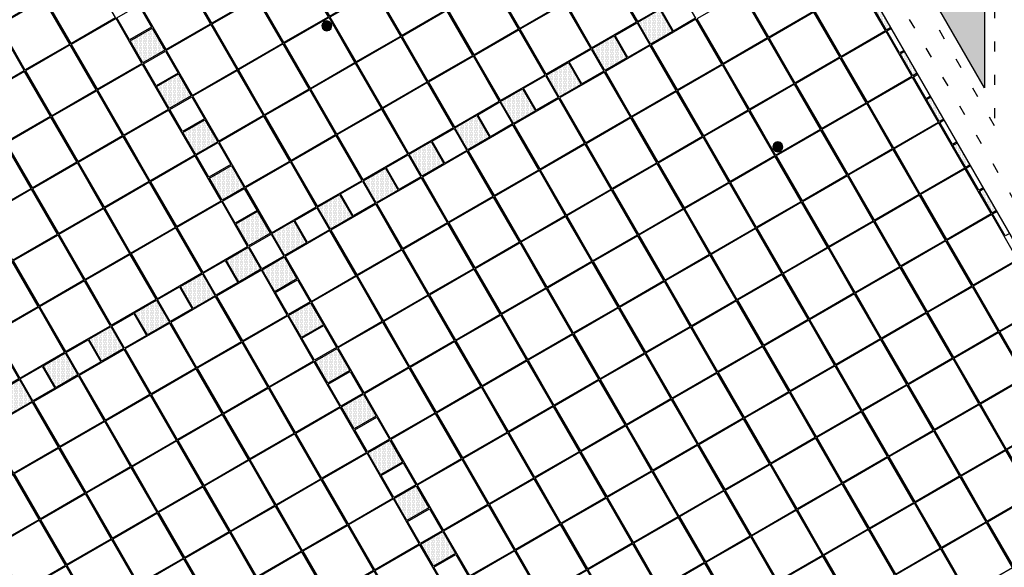
# Model space of a CAD drawing. Units: metres. Extents: x 41 to 1247, y -499 to 645.
# Drawn here: x 225 to 235, y 81 to 87 of the extents above; entities that cross this region are included whole.
import ezdxf

# ---------------------------------------------------------------- set-up
doc = ezdxf.new("R2010")
doc.units = ezdxf.units.M
doc.header["$LTSCALE"] = 0.072
doc.linetypes.add('DOT2', pattern=[3.175, 0, -3.175])
doc.layers.get('0').update_dxf_attribs({"linetype": 'CONTINUOUS'})

# ---------------------------------------------------------------- blocks, each defined once
blk = doc.blocks.new('cwurh19')
blk.add_line((-5.4955, -3.4615), (-5.0538, -3.2065))
at = {"color": 3}
blk.add_lwpolyline([(-0.2165, -0.125), (0, 0), (0.125, -0.2165), (-0.0915, -0.3415)], close=True, dxfattribs=at)
for points in [[(-0.5368, -0.6102), (-0.2818, -1.0518), (0.1598, -0.7968), (-0.0952, -0.3552)], [(-0.9872, -0.8702), (-0.7322, -1.3118), (-0.2905, -1.0568), (-0.5455, -0.6152)], [(-0.2768, -1.0605), (-0.0218, -1.5022), (0.4198, -1.2472), (0.1648, -0.8055)], [(-1.4375, -1.1302), (-1.1825, -1.5718), (-0.7408, -1.3168), (-0.9958, -0.8752)], [(-0.7272, -1.3205), (-0.4722, -1.7622), (-0.0305, -1.5072), (-0.2855, -1.0655)], [(-1.8878, -1.3902), (-1.6328, -1.8318), (-1.1912, -1.5768), (-1.4462, -1.1352)], [(-0.0168, -1.5108), (0.2382, -1.9525), (0.6798, -1.6975), (0.4248, -1.2558)], [(-1.1775, -1.5805), (-0.9225, -2.0222), (-0.4808, -1.7672), (-0.7358, -1.3255)], [(-2.3382, -1.6502), (-2.0832, -2.0918), (-1.6415, -1.8368), (-1.8965, -1.3952)], [(-0.4672, -1.7708), (-0.2122, -2.2125), (0.2295, -1.9575), (-0.0255, -1.5158)], [(-1.6278, -1.8405), (-1.3728, -2.2822), (-0.9312, -2.0272), (-1.1862, -1.5855)], [(-2.7885, -1.9102), (-2.5335, -2.3518), (-2.0918, -2.0968), (-2.3468, -1.6552)], [(0.2432, -1.9612), (0.4982, -2.4028), (0.9398, -2.1478), (0.6848, -1.7062)], [(-0.9175, -2.0308), (-0.6625, -2.4725), (-0.2208, -2.2175), (-0.4758, -1.7758)], [(-3.2388, -2.1702), (-2.9838, -2.6118), (-2.5422, -2.3568), (-2.7972, -1.9152)], [(-2.0782, -2.1005), (-1.8232, -2.5422), (-1.3815, -2.2872), (-1.6365, -1.8455)], [(-0.2072, -2.2212), (0.0478, -2.6628), (0.4895, -2.4078), (0.2345, -1.9662)], [(-2.5285, -2.3605), (-2.2735, -2.8022), (-1.8318, -2.5472), (-2.0868, -2.1055)], [(-1.3678, -2.2908), (-1.1128, -2.7325), (-0.6712, -2.4775), (-0.9262, -2.0358)], [(-3.6892, -2.4302), (-3.4342, -2.8718), (-2.9925, -2.6168), (-3.2475, -2.1752)], [(-0.6575, -2.4812), (-0.4025, -2.9228), (0.0392, -2.6678), (-0.2158, -2.2262)], [(0.5032, -2.4115), (0.7582, -2.8532), (1.1998, -2.5982), (0.9448, -2.1565)], [(-1.8182, -2.5508), (-1.5632, -2.9925), (-1.1215, -2.7375), (-1.3765, -2.2958)], [(-2.9788, -2.6205), (-2.7238, -3.0622), (-2.2822, -2.8072), (-2.5372, -2.3655)], [(0.0528, -2.6715), (0.3078, -3.1132), (0.7495, -2.8582), (0.4945, -2.4165)], [(-4.1395, -2.6902), (-3.8845, -3.1318), (-3.4428, -2.8768), (-3.6978, -2.4352)], [(-1.1078, -2.7412), (-0.8528, -3.1828), (-0.4112, -2.9278), (-0.6662, -2.4862)], [(-2.2685, -2.8108), (-2.0135, -3.2525), (-1.5718, -2.9975), (-1.8268, -2.5558)], [(0.7632, -2.8618), (1.0182, -3.3035), (1.4598, -3.0485), (1.2048, -2.6068)], [(-4.5898, -2.9502), (-4.3348, -3.3918), (-3.8932, -3.1368), (-4.1482, -2.6952)], [(-3.4292, -2.8805), (-3.1742, -3.3222), (-2.7325, -3.0672), (-2.9875, -2.6255)], [(-0.3975, -2.9315), (-0.1425, -3.3732), (0.2992, -3.1182), (0.0442, -2.6765)], [(-1.5582, -3.0012), (-1.3032, -3.4428), (-0.8615, -3.1878), (-1.1165, -2.7462)], [(-3.8795, -3.1405), (-3.6245, -3.5822), (-3.1828, -3.3272), (-3.4378, -2.8855)], [(-2.7188, -3.0708), (-2.4638, -3.5125), (-2.0222, -3.2575), (-2.2772, -2.8158)], [(0.3128, -3.1218), (0.5678, -3.5635), (1.0095, -3.3085), (0.7545, -2.8668)], [(-5.0402, -3.2102), (-4.7852, -3.6518), (-4.3435, -3.3968), (-4.5985, -2.9552)], [(-0.8478, -3.1915), (-0.5928, -3.6332), (-0.1512, -3.3782), (-0.4062, -2.9365)], [(-3.1692, -3.3308), (-2.9142, -3.7725), (-2.4725, -3.5175), (-2.7275, -3.0758)], [(-2.0085, -3.2612), (-1.7535, -3.7028), (-1.3118, -3.4478), (-1.5668, -3.0062)], [(1.0232, -3.3122), (1.2782, -3.7538), (1.7198, -3.4988), (1.4648, -3.0572)], [(-4.3298, -3.4005), (-4.0748, -3.8422), (-3.6332, -3.5872), (-3.8882, -3.1455)], [(-1.2982, -3.4515), (-1.0432, -3.8932), (-0.6015, -3.6382), (-0.8565, -3.1965)], [(-0.1375, -3.3818), (0.1175, -3.8235), (0.5592, -3.5685), (0.3042, -3.1268)], [(-5.4905, -3.4702), (-5.2355, -3.9118), (-4.7938, -3.6568), (-5.0488, -3.2152)], [(-2.4588, -3.5212), (-2.2038, -3.9628), (-1.7622, -3.7078), (-2.0172, -3.2662)], [(-3.6195, -3.5908), (-3.3645, -4.0325), (-2.9228, -3.7775), (-3.1778, -3.3358)], [(-0.5878, -3.6418), (-0.3328, -4.0835), (0.1088, -3.8285), (-0.1462, -3.3868)], [(0.5728, -3.5722), (0.8278, -4.0138), (1.2695, -3.7588), (1.0145, -3.3172)], [(-4.7802, -3.6605), (-4.5252, -4.1022), (-4.0835, -3.8472), (-4.3385, -3.4055)], [(-1.7485, -3.7115), (-1.4935, -4.1532), (-1.0518, -3.8982), (-1.3068, -3.4565)], [(-2.9092, -3.7812), (-2.6542, -4.2228), (-2.2125, -3.9678), (-2.4675, -3.5262)], [(0.1225, -3.8322), (0.3775, -4.2738), (0.8192, -4.0188), (0.5642, -3.5772)], [(1.2832, -3.7625), (1.5382, -4.2042), (1.9798, -3.9492), (1.7248, -3.5075)], [(-5.2305, -3.9205), (-4.9755, -4.3622), (-4.5338, -4.1072), (-4.7888, -3.6655)], [(-4.0698, -3.8508), (-3.8148, -4.2925), (-3.3732, -4.0375), (-3.6282, -3.5958)], [(-1.0382, -3.9018), (-0.7832, -4.3435), (-0.3415, -4.0885), (-0.5965, -3.6468)], [(-2.1988, -3.9715), (-1.9438, -4.4132), (-1.5022, -4.1582), (-1.7572, -3.7165)], [(0.8328, -4.0225), (1.0878, -4.4642), (1.5295, -4.2092), (1.2745, -3.7675)], [(-4.5202, -4.1108), (-4.2652, -4.5525), (-3.8235, -4.2975), (-4.0785, -3.8558)], [(-3.3595, -4.0412), (-3.1045, -4.4828), (-2.6628, -4.2278), (-2.9178, -3.7862)], [(-0.3278, -4.0922), (-0.0728, -4.5338), (0.3688, -4.2788), (0.1138, -3.8372)], [(-1.4885, -4.1618), (-1.2335, -4.6035), (-0.7918, -4.3485), (-1.0468, -3.9068)], [(1.5432, -4.2128), (1.7982, -4.6545), (2.2398, -4.3995), (1.9848, -3.9578)], [(-3.8098, -4.3012), (-3.5548, -4.7428), (-3.1132, -4.4878), (-3.3682, -4.0462)], [(-2.6492, -4.2315), (-2.3942, -4.6732), (-1.9525, -4.4182), (-2.2075, -3.9765)], [(0.3825, -4.2825), (0.6375, -4.7242), (1.0792, -4.4692), (0.8242, -4.0275)], [(-4.9705, -4.3708), (-4.7155, -4.8125), (-4.2738, -4.5575), (-4.5288, -4.1158)], [(-1.9388, -4.4218), (-1.6838, -4.8635), (-1.2422, -4.6085), (-1.4972, -4.1668)], [(-0.7782, -4.3522), (-0.5232, -4.7938), (-0.0815, -4.5388), (-0.3365, -4.0972)], [(-3.0995, -4.4915), (-2.8445, -4.9332), (-2.4028, -4.6782), (-2.6578, -4.2365)], [(1.0928, -4.4728), (1.3478, -4.9145), (1.7895, -4.6595), (1.5345, -4.2178)], [(-4.2602, -4.5612), (-4.0052, -5.0028), (-3.5635, -4.7478), (-3.8185, -4.3062)], [(-1.2285, -4.6122), (-0.9735, -5.0538), (-0.5318, -4.7988), (-0.7868, -4.3572)], [(-0.0678, -4.5425), (0.1872, -4.9842), (0.6288, -4.7292), (0.3738, -4.2875)], [(-2.3892, -4.6818), (-2.1342, -5.1235), (-1.6925, -4.8685), (-1.9475, -4.4268)], [(1.8032, -4.6632), (2.0582, -5.1048), (2.4998, -4.8498), (2.2448, -4.4082)], [(-3.5498, -4.7515), (-3.2948, -5.1932), (-2.8532, -4.9382), (-3.1082, -4.4965)], [(-0.5182, -4.8025), (-0.2632, -5.2442), (0.1785, -4.9892), (-0.0765, -4.5475)], [(0.6425, -4.7328), (0.8975, -5.1745), (1.3392, -4.9195), (1.0842, -4.4778)], [(-4.7105, -4.8212), (-4.4555, -5.2628), (-4.0138, -5.0078), (-4.2688, -4.5662)], [(-1.6788, -4.8722), (-1.4238, -5.3138), (-0.9822, -5.0588), (-1.2372, -4.6172)], [(-2.8395, -4.9418), (-2.5845, -5.3835), (-2.1428, -5.1285), (-2.3978, -4.6868)], [(0.1922, -4.9928), (0.4472, -5.4345), (0.8888, -5.1795), (0.6338, -4.7378)], [(1.3528, -4.9232), (1.6078, -5.3648), (2.0495, -5.1098), (1.7945, -4.6682)], [(-4.0002, -5.0115), (-3.7452, -5.4532), (-3.3035, -5.1982), (-3.5585, -4.7565)], [(-0.9685, -5.0625), (-0.7135, -5.5042), (-0.2718, -5.2492), (-0.5268, -4.8075)], [(-2.1292, -5.1322), (-1.8742, -5.5738), (-1.4325, -5.3188), (-1.6875, -4.8772)], [(0.9025, -5.1832), (1.1575, -5.6248), (1.5992, -5.3698), (1.3442, -4.9282)], [(2.0632, -5.1135), (2.3182, -5.5552), (2.7598, -5.3002), (2.5048, -4.8585)], [(-4.4505, -5.2715), (-4.1955, -5.7132), (-3.7538, -5.4582), (-4.0088, -5.0165)], [(-3.2898, -5.2018), (-3.0348, -5.6435), (-2.5932, -5.3885), (-2.8482, -4.9468)], [(-0.2582, -5.2528), (-0.0032, -5.6945), (0.4385, -5.4395), (0.1835, -4.9978)], [(-1.4188, -5.3225), (-1.1638, -5.7642), (-0.7222, -5.5092), (-0.9772, -5.0675)], [(1.6128, -5.3735), (1.8678, -5.8152), (2.3095, -5.5602), (2.0545, -5.1185)], [(-3.7402, -5.4618), (-3.4852, -5.9035), (-3.0435, -5.6485), (-3.2985, -5.2068)], [(-2.5795, -5.3922), (-2.3245, -5.8338), (-1.8828, -5.5788), (-2.1378, -5.1372)], [(0.4522, -5.4432), (0.7072, -5.8848), (1.1488, -5.6298), (0.8938, -5.1882)], [(-1.8692, -5.5825), (-1.6142, -6.0242), (-1.1725, -5.7692), (-1.4275, -5.3275)], [(-0.7085, -5.5128), (-0.4535, -5.9545), (-0.0118, -5.6995), (-0.2668, -5.2578)], [(2.3232, -5.5638), (2.5782, -6.0055), (3.0198, -5.7505), (2.7648, -5.3088)], [(-3.0298, -5.6522), (-2.7748, -6.0938), (-2.3332, -5.8388), (-2.5882, -5.3972)], [(1.1625, -5.6335), (1.4175, -6.0752), (1.8592, -5.8202), (1.6042, -5.3785)], [(-4.1905, -5.7218), (-3.9355, -6.1635), (-3.4938, -5.9085), (-3.7488, -5.4668)], [(-1.1588, -5.7728), (-0.9038, -6.2145), (-0.4622, -5.9595), (-0.7172, -5.5178)], [(0.0018, -5.7032), (0.2568, -6.1448), (0.6985, -5.8898), (0.4435, -5.4482)], [(-2.3195, -5.8425), (-2.0645, -6.2842), (-1.6228, -6.0292), (-1.8778, -5.5875)], [(1.8728, -5.8238), (2.1278, -6.2655), (2.5695, -6.0105), (2.3145, -5.5688)], [(-3.4802, -5.9122), (-3.2252, -6.3538), (-2.7835, -6.0988), (-3.0385, -5.6572)], [(-0.4485, -5.9632), (-0.1935, -6.4048), (0.2482, -6.1498), (-0.0068, -5.7082)], [(0.7122, -5.8935), (0.9672, -6.3352), (1.4088, -6.0802), (1.1538, -5.6385)], [(-1.6092, -6.0328), (-1.3542, -6.4745), (-0.9125, -6.2195), (-1.1675, -5.7778)], [(-2.7698, -6.1025), (-2.5148, -6.5442), (-2.0732, -6.2892), (-2.3282, -5.8475)], [(0.2618, -6.1535), (0.5168, -6.5952), (0.9585, -6.3402), (0.7035, -5.8985)], [(1.4225, -6.0838), (1.6775, -6.5255), (2.1192, -6.2705), (1.8642, -5.8288)], [(-3.9305, -6.1722), (-3.6755, -6.6138), (-3.2338, -6.3588), (-3.4888, -5.9172)], [(-0.8988, -6.2232), (-0.6438, -6.6648), (-0.2022, -6.4098), (-0.4572, -5.9682)], [(-2.0595, -6.2928), (-1.8045, -6.7345), (-1.3628, -6.4795), (-1.6178, -6.0378)], [(0.9722, -6.3438), (1.2272, -6.7855), (1.6688, -6.5305), (1.4138, -6.0888)], [(-3.2202, -6.3625), (-2.9652, -6.8042), (-2.5235, -6.5492), (-2.7785, -6.1075)], [(-0.1885, -6.4135), (0.0665, -6.8552), (0.5082, -6.6002), (0.2532, -6.1585)], [(-2.5098, -6.5528), (-2.2548, -6.9945), (-1.8132, -6.7395), (-2.0682, -6.2978)], [(-1.3492, -6.4832), (-1.0942, -6.9248), (-0.6525, -6.6698), (-0.9075, -6.2282)], [(-3.6705, -6.6225), (-3.4155, -7.0642), (-2.9738, -6.8092), (-3.2288, -6.3675)], [(0.5218, -6.6038), (0.7768, -7.0455), (1.2185, -6.7905), (0.9635, -6.3488)], [(-1.7995, -6.7432), (-1.5445, -7.1848), (-1.1028, -6.9298), (-1.3578, -6.4882)], [(-0.6388, -6.6735), (-0.3838, -7.1152), (0.0578, -6.8602), (-0.1972, -6.4185)], [(-2.9602, -6.8128), (-2.7052, -7.2545), (-2.2635, -6.9995), (-2.5185, -6.5578)], [(-1.0892, -6.9335), (-0.8342, -7.3752), (-0.3925, -7.1202), (-0.6475, -6.6785)], [(0.0715, -6.8638), (0.3265, -7.3055), (0.7682, -7.0505), (0.5132, -6.6088)], [(-2.2498, -7.0032), (-1.9948, -7.4448), (-1.5532, -7.1898), (-1.8082, -6.7482)], [(-3.4105, -7.0728), (-3.1555, -7.5145), (-2.7138, -7.2595), (-2.9688, -6.8178)], [(-0.3788, -7.1238), (-0.1238, -7.5655), (0.3178, -7.3105), (0.0628, -6.8688)], [(-1.5395, -7.1935), (-1.2845, -7.6352), (-0.8428, -7.3802), (-1.0978, -6.9385)], [(-2.7002, -7.2632), (-2.4452, -7.7048), (-2.0035, -7.4498), (-2.2585, -7.0082)], [(-0.8292, -7.3838), (-0.5742, -7.8255), (-0.1325, -7.5705), (-0.3875, -7.1288)], [(-3.1505, -7.5232), (-2.8955, -7.9648), (-2.4538, -7.7098), (-2.7088, -7.2682)], [(-1.9898, -7.4535), (-1.7348, -7.8952), (-1.2932, -7.6402), (-1.5482, -7.1985)], [(-2.4402, -7.7135), (-2.1852, -8.1552), (-1.7435, -7.9002), (-1.9985, -7.4585)], [(-1.2795, -7.6438), (-1.0245, -8.0855), (-0.5828, -7.8305), (-0.8378, -7.3888)], [(-1.7298, -7.9038), (-1.4748, -8.3455), (-1.0332, -8.0905), (-1.2882, -7.6488)], [(-2.8905, -7.9735), (-2.6355, -8.4152), (-2.1938, -8.1602), (-2.4488, -7.7185)], [(-2.1802, -8.1638), (-1.9252, -8.6055), (-1.4835, -8.3505), (-1.7385, -7.9088)], [(-2.6305, -8.4238), (-2.3755, -8.8655), (-1.9338, -8.6105), (-2.1888, -8.1688)]]:
    blk.add_lwpolyline(points, close=True)
blk = doc.blocks.new('cwurh7')
h = blk.add_hatch()
h.set_pattern_fill('DOTS', color=1, scale=0.01, style=0)
h.set_pattern_definition([(0, (-20.791242, 16.861897), (0.0079375, 0.015875), [0, -0.015875])])
h.paths.add_polyline_path([(0, 0.217), (-0.109, 0.188), (-0.188, 0.109), (-0.217, 0), (-0.188, -0.109), (-0.109, -0.188), (0, -0.217), (0.109, -0.188), (0.188, -0.109), (0.217, 0), (0.188, 0.109), (0.109, 0.188)])
at = {"color": 4}
for points in [[(0, 0.248), (-0.124, 0.215), (-0.215, 0.124), (-0.248, 0), (-0.215, -0.124), (-0.124, -0.215), (0, -0.248), (0.124, -0.215), (0.215, -0.124), (0.248, 0), (0.215, 0.124), (0.124, 0.215)], [(0, 0.217), (-0.109, 0.188), (-0.188, 0.109), (-0.217, 0), (-0.188, -0.109), (-0.109, -0.188), (0, -0.217), (0.109, -0.188), (0.188, -0.109), (0.217, 0), (0.188, 0.109), (0.109, 0.188)]]:
    blk.add_lwpolyline(points, close=True, dxfattribs=at)
blk.add_circle((0, 0), 0.00683)

msp = doc.modelspace()

# ---------------------------------------------------------------- hatches: boundary and pattern name
h = msp.add_hatch()
h.set_pattern_fill('PL10X10', color=256, scale=5, angle=90, style=0)
h.set_pattern_definition([(90, (259.36286, 69.91324), (-0.5, 2e-16), []), (180, (259.36286, 69.91324), (-2e-16, -0.5), [])])
h.paths.add_polyline_path([(233.9774, 36.3357), (243.7483, 41.9764), (238.1077, 51.7473), (228.3367, 46.1067)], flags=0)
edge = h.paths.add_edge_path()
edge.add_arc((217.5018, -16.608), 0.7286, 0, 360)
edge = h.paths.add_edge_path()
edge.add_arc((217.5018, -16.608), 0.7286, 268.24235, 286.53195)
edge.add_line((217.7091, -17.3064), (217.5239, -17.4133))
edge.add_line((217.5239, -17.4133), (217.4794, -17.3362))
edge = h.paths.add_edge_path()
edge.add_arc((217.5018, -16.608), 0.7286, 313.46805, 511.75765)
edge.add_line((216.8599, -16.2632), (216.4739, -15.5947))
edge.add_line((216.4739, -15.5947), (213.0531, -17.5697))
edge.add_line((213.0531, -17.5697), (211.0781, -14.1489))
edge.add_line((211.0781, -14.1489), (209.2595, -15.1989))
edge.add_line((209.2595, -15.1989), (208.6595, -14.1596))
edge.add_line((208.6595, -14.1596), (206.9994, -15.1181))
edge.add_line((206.9994, -15.1181), (188.501, -15.1181))
edge.add_line((188.501, -15.1181), (188.501, 28.4793))
edge.add_line((188.501, 28.4793), (188.701, 28.0094))
edge.add_line((188.701, 28.0094), (188.701, 32.0894))
edge.add_line((188.701, 32.0894), (188.201, 32.9555))
edge.add_line((188.201, 32.9555), (189.4135, 33.6555))
edge.add_line((189.4135, 33.6555), (188.701, 34.8894))
edge.add_line((188.701, 34.8894), (188.701, 110.4894))
edge.add_line((188.701, 110.4894), (188.3051, 111.1752))
edge.add_line((188.3051, 111.1752), (189.301, 111.7502))
edge.add_line((189.301, 111.7502), (188.501, 113.1358))
edge.add_line((188.501, 113.1358), (188.501, 150.5214))
edge.add_line((188.501, 150.5214), (208.0238, 150.5214))
edge.add_line((208.0238, 150.5214), (208.0815, 150.4214))
edge.add_line((208.0815, 150.4214), (210.0301, 151.5464))
edge.add_line((210.0301, 151.5464), (209.9868, 151.6214))
edge.add_line((209.9868, 151.6214), (211.026, 152.2214))
edge.add_line((211.026, 152.2214), (210.8528, 152.5214))
edge.add_line((210.8528, 152.5214), (242.2022, 152.5214))
edge.add_line((242.2022, 152.5214), (239.9981, 151.2489))
edge.add_line((239.9981, 151.2489), (240.5981, 150.2097))
edge.add_line((240.5981, 150.2097), (238.7795, 149.1597))
edge.add_line((238.7795, 149.1597), (239.9045, 147.2111))
edge.add_line((239.9045, 147.2111), (240.2045, 147.3843))
edge.add_line((240.2045, 147.3843), (240.2045, 106.4828))
edge.add_line((240.2045, 106.4828), (240.8328, 105.3945))
edge.add_line((240.8328, 105.3945), (239.4472, 104.5945))
edge.add_line((239.4472, 104.5945), (242.4287, 99.4303))
edge.add_line((242.4287, 99.4303), (239.6186, 97.8079))
edge.add_line((239.6186, 97.8079), (239.6186, 84.1976))
edge.add_line((239.6186, 84.1976), (240.5002, 82.6707))
edge.add_line((240.5002, 82.6707), (239.7814, 82.2557))
edge.add_line((239.7814, 82.2557), (244.1052, 74.7665))
edge.add_line((244.1052, 74.7665), (244.1052, 45.2999))
edge.add_line((244.1052, 45.2999), (242.3985, 44.3146))
edge.add_line((242.3985, 44.3146), (238.1077, 51.7473))
edge.add_line((238.1077, 51.7473), (228.3367, 46.1067))
edge.add_line((228.3367, 46.1067), (233.9774, 36.3357))
edge.add_line((233.9774, 36.3357), (241.4061, 40.6242))
edge.add_line((241.4061, 40.6242), (244.1052, 35.9487))
edge.add_line((244.1052, 35.9487), (244.1052, 17.7481))
edge.add_line((244.1052, 17.7481), (239.2894, 14.9677))
edge.add_line((239.2894, 14.9677), (240.2113, 13.371))
edge.add_line((240.2113, 13.371), (239.1721, 12.771))
edge.add_line((239.1721, 12.771), (243.2052, 5.7854))
edge.add_line((243.2052, 5.7854), (239.0989, 3.4146))
edge.add_line((239.0989, 3.4146), (239.6989, 2.3753))
edge.add_line((239.6989, 2.3753), (237.8802, 1.3253))
edge.add_line((237.8802, 1.3253), (239.0052, -0.6232))
edge.add_line((239.0052, -0.6232), (239.3052, -0.45))
edge.add_line((239.3052, -0.45), (239.3052, -18.0181))
edge.add_line((239.3052, -18.0181), (219.2587, -18.0181))
edge.add_line((219.2587, -18.0181), (218.5632, -16.8133))
edge.add_line((218.5632, -16.8133), (218.003, -17.1367))
edge = h.paths.add_edge_path()
edge.add_arc((223.1624, 154.6001), 0.9783, 0, 360)
edge = h.paths.add_edge_path()
edge.add_arc((187.2425, 104.0448), 0.9783, 0, 360)
edge = h.paths.add_edge_path()
edge.add_arc((197.7049, -18.684), 0.9783, 0, 360)
edge = h.paths.add_edge_path()
edge.add_arc((231.3394, -19.7307), 0.9783, 0, 360)
edge = h.paths.add_edge_path()
edge.add_arc((241.6218, -5.7263), 0.9783, 0, 360)
edge = h.paths.add_edge_path()
edge.add_arc((244.8349, 13.4324), 0.9783, 0, 360)
edge = h.paths.add_edge_path()
edge.add_arc((241.6215, 91.9076), 0.9783, 0, 360)
edge = h.paths.add_edge_path()
edge.add_arc((241.6215, 128.269), 0.9783, 0, 360)
edge = h.paths.add_edge_path()
edge.add_arc((196.5051, 153.3792), 0.9783, 0, 360)
edge = h.paths.add_edge_path()
edge.add_arc((208.4996, -23.4758), 0.9783, 0, 360)
edge = h.paths.add_edge_path()
edge.add_line((244.1052, -24.6181), (187.701, -24.6181))
edge.add_arc((187.701, -22.8181), 1.8, 180, 270, ccw=False)
edge.add_line((185.901, -22.8181), (185.901, 157.3214))
edge.add_arc((187.701, 157.3214), 1.8, 90, 180, ccw=False)
edge.add_line((187.701, 159.1214), (244.1052, 159.1214))
edge.add_arc((244.1052, 157.3214), 1.8, 0, 90, ccw=False)
edge.add_line((245.9052, 157.3214), (245.9052, -22.8181))
edge.add_arc((244.1052, -22.8181), 1.8, -90, 0, ccw=False)
h = msp.add_hatch()
h.set_pattern_fill('ANSI36', color=1, scale=0.02, angle=435, style=0)
h.set_pattern_definition([(120, (259.36286, 69.91324), (-0.11055511, 0.06448707), [0.15875, -0.03175, 0, -0.03175])])
h.paths.add_polyline_path([(234.8679, 95.4115), (234.8679, 85.926), (230.7606, 93.0401)])
h = msp.add_hatch()
h.set_pattern_fill('DOTS', color=256, scale=0.2, angle=90, style=0)
h.set_pattern_definition([(90, (273.59691, -33.563218), (-0.0125, 0.00625), [0, -0.0125])])
h.paths.add_polyline_path([(231.4579, 86.5723), (231.6744, 86.6973), (231.7994, 86.4808), (231.5829, 86.3558)])
h = msp.add_hatch()
h.set_pattern_fill('DOTS', color=256, scale=0.2, angle=90, style=0)
h.set_pattern_definition([(90, (275.918242, -33.423885), (-0.0125, 0.00625), [0, -0.0125])])
h.paths.add_polyline_path([(233.9476, 86.5201), (233.8226, 86.7366), (233.7793, 86.7116), (233.9043, 86.4951)])
h = msp.add_hatch()
h.set_pattern_fill('DOTS', color=256, scale=0.2, angle=90, style=0)
h.set_pattern_definition([(90, (268.599077, -33.746719), (-0.0125, 0.00625), [0, -0.0125])])
h.paths.add_polyline_path([(226.4601, 86.3888), (226.6766, 86.5138), (226.8016, 86.2973), (226.5851, 86.1723)])
h = msp.add_hatch()
h.set_pattern_fill('DOTS', color=256, scale=0.2, angle=90, style=0)
h.set_pattern_definition([(90, (273.146576, -33.823218), (-0.0125, 0.00625), [0, -0.0125])])
h.paths.add_polyline_path([(231.0076, 86.3123), (231.2241, 86.4373), (231.3491, 86.2208), (231.1326, 86.0958)])
h = msp.add_hatch()
h.set_pattern_fill('DOTS', color=256, scale=0.2, angle=90, style=0)
h.set_pattern_definition([(90, (276.178242, -33.874218), (-0.0125, 0.00625), [0, -0.0125])])
h.paths.add_polyline_path([(234.2076, 86.0698), (234.0826, 86.2863), (234.0393, 86.2613), (234.1643, 86.0448)])
h = msp.add_hatch()
h.set_pattern_fill('DOTS', color=256, scale=0.2, angle=90, style=0)
h.set_pattern_definition([(90, (272.696243, -34.083218), (-0.0125, 0.00625), [0, -0.0125])])
h.paths.add_polyline_path([(230.5573, 86.0523), (230.7738, 86.1773), (230.8988, 85.9608), (230.6823, 85.8358)])
h = msp.add_hatch()
h.set_pattern_fill('DOTS', color=256, scale=0.2, angle=90, style=0)
h.set_pattern_definition([(90, (268.859077, -34.197052), (-0.0125, 0.00625), [0, -0.0125])])
h.paths.add_polyline_path([(226.7201, 85.9384), (226.9366, 86.0634), (227.0616, 85.8469), (226.8451, 85.7219)])
h = msp.add_hatch()
h.set_pattern_fill('DOTS', color=256, scale=0.2, angle=90, style=0)
h.set_pattern_definition([(90, (272.24591, -34.343218), (-0.0125, 0.00625), [0, -0.0125])])
h.paths.add_polyline_path([(230.1069, 85.7923), (230.3234, 85.9173), (230.4484, 85.7008), (230.2319, 85.5758)])
h = msp.add_hatch()
h.set_pattern_fill('DOTS', color=256, scale=0.2, angle=90, style=0)
h.set_pattern_definition([(90, (276.438242, -34.324551), (-0.0125, 0.00625), [0, -0.0125])])
h.paths.add_polyline_path([(234.4676, 85.6194), (234.3426, 85.8359), (234.2993, 85.8109), (234.4243, 85.5944)])
h = msp.add_hatch()
h.set_pattern_fill('DOTS', color=256, scale=0.2, angle=90, style=0)
h.set_pattern_definition([(90, (269.119077, -34.647385), (-0.0125, 0.00625), [0, -0.0125])])
h.paths.add_polyline_path([(226.9801, 85.4881), (227.1966, 85.6131), (227.3216, 85.3966), (227.1051, 85.2716)])
h = msp.add_hatch()
h.set_pattern_fill('DOTS', color=256, scale=0.2, angle=90, style=0)
h.set_pattern_definition([(90, (271.795577, -34.603218), (-0.0125, 0.00625), [0, -0.0125])])
h.paths.add_polyline_path([(229.6566, 85.5323), (229.8731, 85.6573), (229.9981, 85.4408), (229.7816, 85.3158)])
h = msp.add_hatch()
h.set_pattern_fill('DOTS', color=256, scale=0.2, angle=90, style=0)
h.set_pattern_definition([(90, (271.345244, -34.863218), (-0.0125, 0.00625), [0, -0.0125])])
h.paths.add_polyline_path([(229.2063, 85.2723), (229.4228, 85.3973), (229.5478, 85.1808), (229.3313, 85.0558)])
h = msp.add_hatch()
h.set_pattern_fill('DOTS', color=256, scale=0.2, angle=90, style=0)
h.set_pattern_definition([(90, (276.698242, -34.774884), (-0.0125, 0.00625), [0, -0.0125])])
h.paths.add_polyline_path([(234.7276, 85.1691), (234.6026, 85.3856), (234.5593, 85.3606), (234.6843, 85.1441)])
h = msp.add_hatch()
h.set_pattern_fill('DOTS', color=256, scale=0.2, angle=90, style=0)
h.set_pattern_definition([(90, (269.379077, -35.097718), (-0.0125, 0.00625), [0, -0.0125])])
h.paths.add_polyline_path([(227.2401, 85.0378), (227.4566, 85.1628), (227.5816, 84.9463), (227.3651, 84.8213)])
h = msp.add_hatch()
h.set_pattern_fill('DOTS', color=256, scale=0.2, angle=90, style=0)
h.set_pattern_definition([(90, (270.89491, -35.123218), (-0.0125, 0.00625), [0, -0.0125])])
h.paths.add_polyline_path([(228.7559, 85.0123), (228.9724, 85.1373), (229.0974, 84.9208), (228.8809, 84.7958)])
h = msp.add_hatch()
h.set_pattern_fill('DOTS', color=256, scale=0.2, angle=90, style=0)
h.set_pattern_definition([(90, (276.958242, -35.225217), (-0.0125, 0.00625), [0, -0.0125])])
h.paths.add_polyline_path([(234.9876, 84.7188), (234.8626, 84.9353), (234.8193, 84.9103), (234.9443, 84.6938)])
h = msp.add_hatch()
h.set_pattern_fill('DOTS', color=256, scale=0.2, angle=90, style=0)
h.set_pattern_definition([(90, (270.444577, -35.383218), (-0.0125, 0.00625), [0, -0.0125])])
h.paths.add_polyline_path([(228.3056, 84.7523), (228.5221, 84.8773), (228.6471, 84.6608), (228.4306, 84.5358)])
h = msp.add_hatch()
h.set_pattern_fill('DOTS', color=256, scale=0.2, angle=90, style=0)
h.set_pattern_definition([(90, (269.639077, -35.548052), (-0.0125, 0.00625), [0, -0.0125])])
h.paths.add_polyline_path([(227.5001, 84.5874), (227.7166, 84.7124), (227.8416, 84.4959), (227.6251, 84.3709)])
h = msp.add_hatch()
h.set_pattern_fill('DOTS', color=256, scale=0.2, angle=90, style=0)
h.set_pattern_definition([(90, (269.994244, -35.643218), (-0.0125, 0.00625), [0, -0.0125])])
h.paths.add_polyline_path([(227.8553, 84.4923), (228.0718, 84.6173), (228.1968, 84.4008), (227.9803, 84.2758)])
h = msp.add_hatch()
h.set_pattern_fill('DOTS', color=256, scale=0.2, angle=90, style=0)
h.set_pattern_definition([(90, (269.543911, -35.903218), (-0.0125, 0.00625), [0, -0.0125])])
h.paths.add_polyline_path([(227.4049, 84.2323), (227.6214, 84.3573), (227.7464, 84.1408), (227.5299, 84.0158)])
h = msp.add_hatch()
h.set_pattern_fill('DOTS', color=256, scale=0.2, angle=90, style=0)
h.set_pattern_definition([(90, (269.899077, -35.998385), (-0.0125, 0.00625), [0, -0.0125])])
h.paths.add_polyline_path([(227.7601, 84.1371), (227.9766, 84.2621), (228.1016, 84.0456), (227.8851, 83.9206)])
h = msp.add_hatch()
h.set_pattern_fill('DOTS', color=256, scale=0.2, angle=90, style=0)
h.set_pattern_definition([(90, (269.093577, -36.163218), (-0.0125, 0.00625), [0, -0.0125])])
h.paths.add_polyline_path([(226.9546, 83.9723), (227.1711, 84.0973), (227.2961, 83.8808), (227.0796, 83.7558)])
h = msp.add_hatch()
h.set_pattern_fill('DOTS', color=256, scale=0.2, angle=90, style=0)
h.set_pattern_definition([(90, (268.643244, -36.423218), (-0.0125, 0.00625), [0, -0.0125])])
h.paths.add_polyline_path([(226.5043, 83.7123), (226.7208, 83.8373), (226.8458, 83.6208), (226.6293, 83.4958)])
h = msp.add_hatch()
h.set_pattern_fill('DOTS', color=256, scale=0.2, angle=90, style=0)
h.set_pattern_definition([(90, (270.159077, -36.448718), (-0.0125, 0.00625), [0, -0.0125])])
h.paths.add_polyline_path([(228.0201, 83.6868), (228.2366, 83.8118), (228.3616, 83.5953), (228.1451, 83.4703)])
h = msp.add_hatch()
h.set_pattern_fill('DOTS', color=256, scale=0.2, angle=90, style=0)
h.set_pattern_definition([(90, (268.192911, -36.683218), (-0.0125, 0.00625), [0, -0.0125])])
h.paths.add_polyline_path([(226.0539, 83.4523), (226.2704, 83.5773), (226.3954, 83.3608), (226.1789, 83.2358)])
h = msp.add_hatch()
h.set_pattern_fill('DOTS', color=256, scale=0.2, angle=90, style=0)
h.set_pattern_definition([(90, (270.419077, -36.899051), (-0.0125, 0.00625), [0, -0.0125])])
h.paths.add_polyline_path([(228.2801, 83.2364), (228.4966, 83.3614), (228.6216, 83.1449), (228.4051, 83.0199)])
h = msp.add_hatch()
h.set_pattern_fill('DOTS', color=256, scale=0.2, angle=90, style=0)
h.set_pattern_definition([(90, (267.742578, -36.943218), (-0.0125, 0.00625), [0, -0.0125])])
h.paths.add_polyline_path([(225.6036, 83.1923), (225.8201, 83.3173), (225.9451, 83.1008), (225.7286, 82.9758)])
h = msp.add_hatch()
h.set_pattern_fill('DOTS', color=256, scale=0.2, angle=90, style=0)
h.set_pattern_definition([(90, (267.292245, -37.203218), (-0.0125, 0.00625), [0, -0.0125])])
h.paths.add_polyline_path([(225.1533, 82.9323), (225.3698, 83.0573), (225.4948, 82.8408), (225.2783, 82.7158)])
h = msp.add_hatch()
h.set_pattern_fill('DOTS', color=256, scale=0.2, angle=90, style=0)
h.set_pattern_definition([(90, (270.679077, -37.349384), (-0.0125, 0.00625), [0, -0.0125])])
h.paths.add_polyline_path([(228.5401, 82.7861), (228.7566, 82.9111), (228.8816, 82.6946), (228.6651, 82.5696)])
h = msp.add_hatch()
h.set_pattern_fill('DOTS', color=256, scale=0.2, angle=90, style=0)
h.set_pattern_definition([(90, (270.939077, -37.799718), (-0.0125, 0.00625), [0, -0.0125])])
h.paths.add_polyline_path([(228.8001, 82.3358), (229.0166, 82.4608), (229.1416, 82.2443), (228.9251, 82.1193)])
h = msp.add_hatch()
h.set_pattern_fill('DOTS', color=256, scale=0.2, angle=90, style=0)
h.set_pattern_definition([(90, (271.199077, -38.250051), (-0.0125, 0.00625), [0, -0.0125])])
h.paths.add_polyline_path([(229.0601, 81.8854), (229.2766, 82.0104), (229.4016, 81.7939), (229.1851, 81.6689)])
h = msp.add_hatch()
h.set_pattern_fill('DOTS', color=256, scale=0.2, angle=90, style=0)
h.set_pattern_definition([(90, (271.459077, -38.700384), (-0.0125, 0.00625), [0, -0.0125])])
h.paths.add_polyline_path([(229.3201, 81.4351), (229.5366, 81.5601), (229.6616, 81.3436), (229.4451, 81.2186)])

# ---------------------------------------------------------------- linework, layer by layer
at = {"color": 4}
msp.add_lwpolyline([(235.3679, 94.0403), (235.3679, 84.06), (230.0776, 93.2231), (235.3679, 96.2775), (235.3679, 94.4115)], dxfattribs=at)
at = {"color": 2, "linetype": 'DOT2'}
msp.add_lwpolyline([(235.1679, 95.9311), (235.1679, 84.8064), (230.3508, 93.1499), (235.1679, 95.9311)], dxfattribs=at)
msp.add_lwpolyline([(234.9679, 95.5847), (234.9679, 85.5528), (230.624, 93.0767), (234.9679, 95.5847)], close=True, dxfattribs=at)
at = {"color": 4}
msp.add_lwpolyline([(234.8679, 95.4115), (234.8679, 85.926), (230.7606, 93.0401)], close=True, dxfattribs=at)
at = {"color": 3}
for points in [[(226.3301, 86.6139), (226.5466, 86.7389), (226.6716, 86.5224), (226.4551, 86.3974)], [(231.6831, 86.7023), (231.8996, 86.8273), (232.0246, 86.6108), (231.8081, 86.4858)], [(231.4579, 86.5723), (231.6744, 86.6973), (231.7994, 86.4808), (231.5829, 86.3558)], [(231.2328, 86.4423), (231.4493, 86.5673), (231.5743, 86.3508), (231.3578, 86.2258)], [(226.4601, 86.3888), (226.6766, 86.5138), (226.8016, 86.2973), (226.5851, 86.1723)], [(231.0076, 86.3123), (231.2241, 86.4373), (231.3491, 86.2208), (231.1326, 86.0958)], [(226.5901, 86.1636), (226.8066, 86.2886), (226.9316, 86.0721), (226.7151, 85.9471)], [(230.7824, 86.1823), (230.9989, 86.3073), (231.1239, 86.0908), (230.9074, 85.9658)], [(230.5573, 86.0523), (230.7738, 86.1773), (230.8988, 85.9608), (230.6823, 85.8358)], [(226.7201, 85.9384), (226.9366, 86.0634), (227.0616, 85.8469), (226.8451, 85.7219)], [(230.3321, 85.9223), (230.5486, 86.0473), (230.6736, 85.8308), (230.4571, 85.7058)], [(230.1069, 85.7923), (230.3234, 85.9173), (230.4484, 85.7008), (230.2319, 85.5758)], [(226.8501, 85.7133), (227.0666, 85.8383), (227.1916, 85.6218), (226.9751, 85.4968)], [(229.8818, 85.6623), (230.0983, 85.7873), (230.2233, 85.5708), (230.0068, 85.4458)], [(226.9801, 85.4881), (227.1966, 85.6131), (227.3216, 85.3966), (227.1051, 85.2716)], [(229.6566, 85.5323), (229.8731, 85.6573), (229.9981, 85.4408), (229.7816, 85.3158)], [(229.4314, 85.4023), (229.6479, 85.5273), (229.7729, 85.3108), (229.5564, 85.1858)], [(227.1101, 85.2629), (227.3266, 85.3879), (227.4516, 85.1714), (227.2351, 85.0464)], [(229.2063, 85.2723), (229.4228, 85.3973), (229.5478, 85.1808), (229.3313, 85.0558)], [(228.9811, 85.1423), (229.1976, 85.2673), (229.3226, 85.0508), (229.1061, 84.9258)], [(227.2401, 85.0378), (227.4566, 85.1628), (227.5816, 84.9463), (227.3651, 84.8213)], [(228.7559, 85.0123), (228.9724, 85.1373), (229.0974, 84.9208), (228.8809, 84.7958)], [(228.5308, 84.8823), (228.7473, 85.0073), (228.8723, 84.7908), (228.6558, 84.6658)], [(227.3701, 84.8126), (227.5866, 84.9376), (227.7116, 84.7211), (227.4951, 84.5961)], [(228.3056, 84.7523), (228.5221, 84.8773), (228.6471, 84.6608), (228.4306, 84.5358)], [(227.5001, 84.5874), (227.7166, 84.7124), (227.8416, 84.4959), (227.6251, 84.3709)], [(228.0804, 84.6223), (228.2969, 84.7473), (228.4219, 84.5308), (228.2054, 84.4058)], [(227.8553, 84.4923), (228.0718, 84.6173), (228.1968, 84.4008), (227.9803, 84.2758)], [(227.6301, 84.3623), (227.8466, 84.4873), (227.9716, 84.2708), (227.7551, 84.1458)], [(227.4049, 84.2323), (227.6214, 84.3573), (227.7464, 84.1408), (227.5299, 84.0158)], [(227.1798, 84.1023), (227.3963, 84.2273), (227.5213, 84.0108), (227.3048, 83.8858)], [(227.7601, 84.1371), (227.9766, 84.2621), (228.1016, 84.0456), (227.8851, 83.9206)], [(226.9546, 83.9723), (227.1711, 84.0973), (227.2961, 83.8808), (227.0796, 83.7558)], [(227.8901, 83.9119), (228.1066, 84.0369), (228.2316, 83.8204), (228.0151, 83.6954)], [(226.7294, 83.8423), (226.9459, 83.9673), (227.0709, 83.7508), (226.8544, 83.6258)], [(226.5043, 83.7123), (226.7208, 83.8373), (226.8458, 83.6208), (226.6293, 83.4958)], [(228.0201, 83.6868), (228.2366, 83.8118), (228.3616, 83.5953), (228.1451, 83.4703)], [(226.2791, 83.5823), (226.4956, 83.7073), (226.6206, 83.4908), (226.4041, 83.3658)], [(226.0539, 83.4523), (226.2704, 83.5773), (226.3954, 83.3608), (226.1789, 83.2358)], [(228.1501, 83.4616), (228.3666, 83.5866), (228.4916, 83.3701), (228.2751, 83.2451)], [(225.8288, 83.3223), (226.0453, 83.4473), (226.1703, 83.2308), (225.9538, 83.1058)], [(228.2801, 83.2364), (228.4966, 83.3614), (228.6216, 83.1449), (228.4051, 83.0199)], [(225.6036, 83.1923), (225.8201, 83.3173), (225.9451, 83.1008), (225.7286, 82.9758)], [(225.3784, 83.0623), (225.5949, 83.1873), (225.7199, 82.9708), (225.5034, 82.8458)], [(225.1533, 82.9323), (225.3698, 83.0573), (225.4948, 82.8408), (225.2783, 82.7158)], [(228.4101, 83.0113), (228.6266, 83.1363), (228.7516, 82.9198), (228.5351, 82.7948)], [(228.5401, 82.7861), (228.7566, 82.9111), (228.8816, 82.6946), (228.6651, 82.5696)], [(228.6701, 82.5609), (228.8866, 82.6859), (229.0116, 82.4694), (228.7951, 82.3444)], [(228.8001, 82.3358), (229.0166, 82.4608), (229.1416, 82.2443), (228.9251, 82.1193)], [(228.9301, 82.1106), (229.1466, 82.2356), (229.2716, 82.0191), (229.0551, 81.8941)], [(229.0601, 81.8854), (229.2766, 82.0104), (229.4016, 81.7939), (229.1851, 81.6689)], [(229.1901, 81.6603), (229.4066, 81.7853), (229.5316, 81.5688), (229.3151, 81.4438)], [(229.3201, 81.4351), (229.5366, 81.5601), (229.6616, 81.3436), (229.4451, 81.2186)], [(229.4501, 81.2099), (229.6666, 81.3349), (229.7916, 81.1184), (229.5751, 80.9934)]]:
    msp.add_lwpolyline(points, close=True, dxfattribs=at)
for points in [[(233.9476, 86.5201), (233.9043, 86.4951), (233.7793, 86.7116), (233.8226, 86.7366)], [(234.0776, 86.2949), (234.0343, 86.2699), (233.9093, 86.4864), (233.9526, 86.5114)], [(234.2076, 86.0698), (234.1643, 86.0448), (234.0393, 86.2613), (234.0826, 86.2863)], [(234.3376, 85.8446), (234.2943, 85.8196), (234.1693, 86.0361), (234.2126, 86.0611)], [(234.4676, 85.6194), (234.4243, 85.5944), (234.2993, 85.8109), (234.3426, 85.8359)], [(234.5976, 85.3943), (234.5543, 85.3693), (234.4293, 85.5858), (234.4726, 85.6108)], [(234.7276, 85.1691), (234.6843, 85.1441), (234.5593, 85.3606), (234.6026, 85.3856)], [(234.8576, 84.9439), (234.8143, 84.9189), (234.6893, 85.1354), (234.7326, 85.1604)], [(234.9876, 84.7188), (234.9443, 84.6938), (234.8193, 84.9103), (234.8626, 84.9353)], [(235.1176, 84.4936), (235.0743, 84.4686), (234.9493, 84.6851), (234.9926, 84.7101)]]:
    msp.add_lwpolyline(points, dxfattribs=at)
for centre, radius in [((228.3957, 86.5363), 0.00683), ((228.3957, 86.5363), 0.00683), ((228.3957, 86.5363), 0.00683), ((228.3957, 86.5363), 0.00683), ((228.3957, 86.5363), 0.00683), ((228.3957, 86.5363), 0.00683), ((228.3957, 86.5363), 0.00683), ((228.3957, 86.5363), 0.00683), ((228.3957, 86.5363), 0.00683), ((228.3957, 86.5363), 0.00683), ((228.3957, 86.5363), 0.00683), ((228.3957, 86.5363), 0.00683), ((228.3957, 86.5363), 0.00683), ((228.3957, 86.5363), 0.00683), ((228.3957, 86.5363), 0.00683), ((228.3957, 86.5363), 0.00683), ((228.3957, 86.5363), 0.00683), ((228.3957, 86.5363), 0.00683), ((228.3957, 86.5363), 0.00683), ((228.3957, 86.5363), 0.00683), ((228.3957, 86.5363), 0.00683), ((228.3957, 86.5363), 0.00683), ((228.3957, 86.5363), 0.00683), ((228.3957, 86.5363), 0.00683), ((228.3957, 86.5363), 0.00137), ((228.3957, 86.5363), 0.00137), ((232.8352, 85.3467), 0.00683), ((232.8352, 85.3467), 0.00683), ((232.8352, 85.3467), 0.00683), ((232.8352, 85.3467), 0.00683), ((232.8352, 85.3467), 0.00683), ((232.8352, 85.3467), 0.00683), ((232.8352, 85.3467), 0.00683), ((232.8352, 85.3467), 0.00683), ((232.8352, 85.3467), 0.00683), ((232.8352, 85.3467), 0.00683), ((232.8352, 85.3467), 0.00683), ((232.8352, 85.3467), 0.00683), ((232.8352, 85.3467), 0.00683), ((232.8352, 85.3467), 0.00683), ((232.8352, 85.3467), 0.00683), ((232.8352, 85.3467), 0.00683), ((232.8352, 85.3467), 0.00683), ((232.8352, 85.3467), 0.00683), ((232.8352, 85.3467), 0.00683), ((232.8352, 85.3467), 0.00683), ((232.8352, 85.3467), 0.00683), ((232.8352, 85.3467), 0.00683), ((232.8352, 85.3467), 0.00683), ((232.8352, 85.3467), 0.00137), ((232.8352, 85.3467), 0.00137)]:
    msp.add_circle(centre, radius)

# ---------------------------------------------------------------- block references
at = {"rotation": 90}
for p in [(224.3801, 89.9914), (218.7509, 86.7414), (227.6301, 84.3623), (222.0009, 81.1123)]:
    msp.add_blockref('cwurh19', p, dxfattribs=at)
at = {"xscale": 0.2, "yscale": 0.2, "zscale": 0.2, "rotation": 90}
for p in [(228.3957, 86.5363), (232.8352, 85.3467)]:
    msp.add_blockref('cwurh7', p, dxfattribs=at)

doc.saveas('drawing.dxf')
